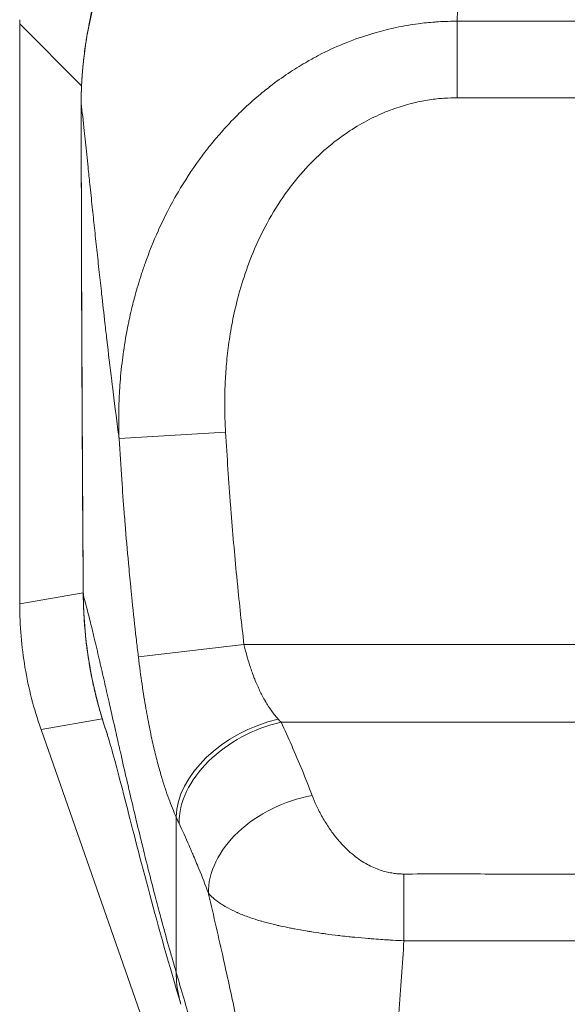
# Model space of a CAD drawing. Units: inches. Extents: x 6 to 248, y 5 to 146.
# Drawn here: x 74 to 75, y 88 to 90 of the extents above; entities that cross this region are included whole.
import ezdxf

# ---------------------------------------------------------------- set-up
doc = ezdxf.new("R2010")
doc.units = ezdxf.units.IN
doc.header["$LTSCALE"] = 15
doc.header["$MEASUREMENT"] = 0
doc.layers.add('Visible (ANSI)', color=7, linetype='Continuous', lineweight=5)
doc.layers.add('Visible Narrow (ANSI)', color=7, linetype='Continuous', lineweight=5)

msp = doc.modelspace()

# ---------------------------------------------------------------- linework, layer by layer
at = {"layer": 'Visible (ANSI)'}
for p, q in [((73.55258, 90.19161), (73.55258, 90.18373)), ((73.55258, 90.18373), (73.55258, 89.11968)), ((73.55258, 89.11834), (73.55258, 89.11968)), ((73.59176, 88.88913), (73.59132, 88.89039)), ((73.59176, 88.88913), (74.07699, 87.50275)), ((73.84874, 88.38456), (73.84874, 88.38456))]:
    msp.add_line(p, q, dxfattribs=at)
for points, knots in [([(73.66555, 90.03855), (73.66548, 90.11534), (73.67804, 90.19311), (73.72687, 90.33988), (73.76421, 90.41064), (73.85813, 90.53395), (73.91575, 90.58828), (74.04338, 90.67395), (74.11497, 90.70654), (74.248, 90.7423), (74.30966, 90.75046), (74.37081, 90.75046)], [0, 0, 0, 0, 0.5851303, 0.5851303, 1.1786693, 1.1786693, 1.76629, 1.76629, 2.3499871, 2.3499871, 2.8159401, 2.8159401, 2.8159401, 2.8159401]), ([(73.55258, 89.11834), (73.55258, 89.07966), (73.55583, 89.04099), (73.56883, 88.96449), (73.57854, 88.92691), (73.59132, 88.8904)], [-0.58964435, -0.58964435, -0.58964435, -0.58964435, -0.29484491, -0.29484491, -0.000001, -0.000001, -0.000001, -0.000001]), ([(73.84874, 88.38456), (73.82712, 88.45576), (73.80794, 88.52468), (73.77461, 88.64903), (73.76007, 88.70586), (73.73526, 88.80182), (73.72465, 88.84187), (73.71633, 88.87088), (73.71478, 88.87603), (73.71358, 88.8799), (73.71335, 88.88058), (73.71335, 88.88058)], [0, 0, 0, 0, 0.5924833, 0.5924833, 1.1945987, 1.1945987, 1.8274074, 1.8274074, 2.0264631, 2.0264631, 2.1207237, 2.1207237, 2.1207237, 2.1207237])]:
    msp.add_open_spline(points, degree=3, knots=knots, dxfattribs=at)
for points in [[(73.66941, 89.13481), (73.66703, 89.43605), (73.66583, 89.7373), (73.66555, 90.03855)], [(73.71359, 88.87985), (73.68517, 88.9613), (73.6701, 89.04857), (73.66941, 89.13481)]]:
    msp.add_open_spline(points, degree=3, dxfattribs=at)
at = {"layer": 'Visible Narrow (ANSI)'}
for p, q in [((73.66622, 90.0701), (73.55258, 90.18373)), ((74.35583, 90.04835), (74.35585, 90.18869)), ((73.66555, 90.03855), (73.66556, 90.03855)), ((73.93065, 89.43464), (73.73508, 89.42292)), ((73.66938, 89.13953), (73.55258, 89.11968)), ((73.66941, 89.13481), (73.66947, 89.13481)), ((73.96445, 89.04488), (73.77052, 89.02206)), ((73.96445, 89.04488), (75.09346, 89.04488)), ((73.70427, 88.90825), (73.59176, 88.88913)), ((73.70428, 88.90825), (73.70428, 88.90825)), ((74.03259, 88.90216), (75.02533, 88.90216))]:
    msp.add_line(p, q, dxfattribs=at)
for centre, radius, start, end in [((74.52895, 89.39344), 0.80708, 167.26396, 167.26486), ((74.5289, 89.39342), 0.80703, 196.51858, 196.51875)]:
    msp.add_arc(centre, radius, start, end, dxfattribs=at)
for centre, major_axis, ratio, start_param, end_param in [((74.38925, 90.04495), (-0.5156, 0.5156), 0.9718691, 5.5128664, 6.892881), ((74.02725, 88.7711), (-0.17947, -0.08087), 0.6615819, 4.422654, 5.988393), ((73.99693, 89.08395), (-0.13744, 0.23903), 0.2806309, 2.2244234, 2.2601357), ((74.03259, 88.75945), (-0.1785, -0.083), 0.6904569, 4.4017397, 5.9804607), ((74.08956, 88.62517), (-0.18402, -0.0699), 0.7013909, 4.4520021, 6.0409506), ((73.8089, 89.01801), (-0.11889, 0.41182), 0.1587176, 2.3045554, 2.3436678), ((74.25768, 88.48096), (-0.00058, 0.19685), 0.0030775, 4.8155535, 5.5234181)]:
    msp.add_ellipse(centre, major_axis=major_axis, ratio=ratio, start_param=start_param, end_param=end_param, dxfattribs=at)
for points, knots in [([(74.37081, 90.74995), (74.36926, 90.74995), (74.36759, 90.74994), (74.36579, 90.74993), (74.36399, 90.74992), (74.36206, 90.7499), (74.36002, 90.74987), (74.35798, 90.74984), (74.35582, 90.7498), (74.35357, 90.74974), (74.35131, 90.74969), (74.34895, 90.74962), (74.34651, 90.74953), (74.34406, 90.74945), (74.34152, 90.74935), (74.33891, 90.74923), (74.3363, 90.74911), (74.3336, 90.74898), (74.33084, 90.74882), (74.33032, 90.74879), (74.3298, 90.74876), (74.32927, 90.74873), (74.32701, 90.74859), (74.3247, 90.74845), (74.32233, 90.74828), (74.3194, 90.74808), (74.31637, 90.74785), (74.31319, 90.74758), (74.31001, 90.74732), (74.30669, 90.74703), (74.30318, 90.74668), (74.29966, 90.74634), (74.29597, 90.74596), (74.29204, 90.74551), (74.28812, 90.74507), (74.28396, 90.74456), (74.27955, 90.74398), (74.27877, 90.74388), (74.27799, 90.74377), (74.2772, 90.74367), (74.27348, 90.74316), (74.26957, 90.7426), (74.26545, 90.74198), (74.26044, 90.74121), (74.25512, 90.74035), (74.24951, 90.73936), (74.24391, 90.73837), (74.23801, 90.73727), (74.2319, 90.73603), (74.22692, 90.73502), (74.2218, 90.73393), (74.2165, 90.73273), (74.21529, 90.73246), (74.21406, 90.73218), (74.21283, 90.7319), (74.20622, 90.73037), (74.19934, 90.72867), (74.19223, 90.7268), (74.18512, 90.72493), (74.17779, 90.72287), (74.17019, 90.7206), (74.16349, 90.7186), (74.15659, 90.71643), (74.14946, 90.71406), (74.1485, 90.71374), (74.14753, 90.71341), (74.14657, 90.71309), (74.13841, 90.71033), (74.12996, 90.70731), (74.12119, 90.70397), (74.11243, 90.70063), (74.10335, 90.69696), (74.09393, 90.69291), (74.08892, 90.69076), (74.08382, 90.6885), (74.07862, 90.68612), (74.07403, 90.68401), (74.06936, 90.68181), (74.06462, 90.67951), (74.05449, 90.6746), (74.04401, 90.66921), (74.03315, 90.66324), (74.0246, 90.65855), (74.01582, 90.6535), (74.00683, 90.64804), (74.00439, 90.64657), (74.00195, 90.64506), (73.99948, 90.64352), (73.98792, 90.63631), (73.97602, 90.62842), (73.96387, 90.61978), (73.95503, 90.61349), (73.94605, 90.60679), (73.93694, 90.59963), (73.93353, 90.59695), (73.9301, 90.59421), (73.92665, 90.59139), (73.914, 90.58105), (73.9011, 90.56979), (73.88798, 90.55738), (73.8826, 90.55229), (73.87719, 90.54701), (73.87175, 90.54152), (73.86391, 90.53362), (73.85601, 90.52528), (73.84807, 90.51644), (73.83658, 90.50365), (73.82499, 90.48983), (73.81363, 90.47508), (73.81168, 90.47255), (73.80974, 90.46999), (73.8078, 90.4674), (73.79459, 90.44975), (73.7818, 90.43082), (73.77056, 90.41247), (73.76849, 90.40908), (73.76646, 90.40571), (73.76449, 90.40236), (73.75578, 90.38758), (73.74801, 90.3732), (73.74102, 90.35921), (73.73533, 90.34783), (73.73014, 90.3367), (73.72542, 90.32589), (73.72301, 90.3204), (73.72073, 90.31498), (73.71856, 90.30965), (73.71211, 90.29383), (73.70663, 90.27876), (73.70184, 90.26429), (73.70007, 90.25895), (73.6984, 90.25368), (73.69682, 90.2485), (73.69412, 90.23966), (73.69168, 90.23105), (73.68946, 90.22269), (73.68595, 90.20943), (73.683, 90.19678), (73.68049, 90.18467), (73.67967, 90.18074), (73.6789, 90.17686), (73.67817, 90.17303), (73.67666, 90.16509), (73.67534, 90.15738), (73.67417, 90.14989), (73.67243, 90.1388), (73.67105, 90.1282), (73.66992, 90.11807), (73.66933, 90.11267), (73.66881, 90.1074), (73.66835, 90.10226), (73.66795, 90.09775), (73.66761, 90.09334), (73.6673, 90.08902), (73.66666, 90.07978), (73.66622, 90.07098), (73.66595, 90.06257), (73.66567, 90.05417), (73.66555, 90.04616), (73.66556, 90.03855)], [0, 0, 0, 0, 0.025641, 0.025641, 0.025641, 0.0512821, 0.0512821, 0.0512821, 0.0769231, 0.0769231, 0.0769231, 0.1025641, 0.1025641, 0.1025641, 0.1282051, 0.1282051, 0.1282051, 0.1538462, 0.1538462, 0.1538462, 0.1587064, 0.1587064, 0.1587064, 0.1794872, 0.1794872, 0.1794872, 0.2051282, 0.2051282, 0.2051282, 0.2307692, 0.2307692, 0.2307692, 0.2564103, 0.2564103, 0.2564103, 0.2820513, 0.2820513, 0.2820513, 0.2865433, 0.2865433, 0.2865433, 0.3076923, 0.3076923, 0.3076923, 0.3333333, 0.3333333, 0.3333333, 0.3589744, 0.3589744, 0.3589744, 0.3798453, 0.3798453, 0.3798453, 0.3846154, 0.3846154, 0.3846154, 0.4102564, 0.4102564, 0.4102564, 0.4358974, 0.4358974, 0.4358974, 0.4584967, 0.4584967, 0.4584967, 0.4615385, 0.4615385, 0.4615385, 0.4871795, 0.4871795, 0.4871795, 0.5128205, 0.5128205, 0.5128205, 0.5264438, 0.5264438, 0.5264438, 0.5384615, 0.5384615, 0.5384615, 0.5641026, 0.5641026, 0.5641026, 0.5842842, 0.5842842, 0.5842842, 0.5897436, 0.5897436, 0.5897436, 0.6153846, 0.6153846, 0.6153846, 0.6340431, 0.6340431, 0.6340431, 0.6410256, 0.6410256, 0.6410256, 0.6666667, 0.6666667, 0.6666667, 0.6771778, 0.6771778, 0.6771778, 0.6923077, 0.6923077, 0.6923077, 0.7141918, 0.7141918, 0.7141918, 0.7179487, 0.7179487, 0.7179487, 0.7435897, 0.7435897, 0.7435897, 0.7483261, 0.7483261, 0.7483261, 0.7692308, 0.7692308, 0.7692308, 0.7862343, 0.7862343, 0.7862343, 0.7948718, 0.7948718, 0.7948718, 0.8205128, 0.8205128, 0.8205128, 0.829983, 0.829983, 0.829983, 0.8461538, 0.8461538, 0.8461538, 0.8717949, 0.8717949, 0.8717949, 0.8801258, 0.8801258, 0.8801258, 0.8974359, 0.8974359, 0.8974359, 0.9230769, 0.9230769, 0.9230769, 0.9367387, 0.9367387, 0.9367387, 0.9487179, 0.9487179, 0.9487179, 0.974359, 0.974359, 0.974359, 1, 1, 1, 1]), ([(74.35585, 90.18869), (74.35637, 90.20745), (74.35688, 90.22606), (74.35739, 90.24447), (74.35793, 90.26455), (74.35846, 90.28439), (74.35898, 90.30394), (74.35951, 90.32367), (74.36002, 90.3431), (74.36052, 90.36222), (74.36097, 90.37941), (74.36141, 90.39635), (74.36185, 90.41302), (74.3624, 90.43421), (74.36293, 90.45495), (74.36345, 90.47517), (74.3638, 90.48853), (74.36413, 90.50167), (74.36446, 90.51456), (74.36506, 90.53751), (74.36563, 90.55964), (74.36617, 90.58049), (74.36639, 90.58907), (74.36661, 90.59743), (74.36682, 90.60555), (74.36748, 90.63051), (74.36808, 90.65326), (74.36868, 90.67501), (74.36874, 90.67754), (74.36881, 90.68006), (74.36888, 90.68257), (74.36954, 90.70659), (74.37019, 90.72937), (74.37081, 90.74995)], [0, 0, 0, 0, 0.0797151, 0.0797151, 0.0797151, 0.1666667, 0.1666667, 0.1666667, 0.2544052, 0.2544052, 0.2544052, 0.3333333, 0.3333333, 0.3333333, 0.4336734, 0.4336734, 0.4336734, 0.5, 0.5, 0.5, 0.6180872, 0.6180872, 0.6180872, 0.6666667, 0.6666667, 0.6666667, 0.8159476, 0.8159476, 0.8159476, 0.8333333, 0.8333333, 0.8333333, 1, 1, 1, 1]), ([(73.73508, 89.42292), (73.73466, 89.43384), (73.73441, 89.44536), (73.73441, 89.45745), (73.7344, 89.4673), (73.73456, 89.47752), (73.73492, 89.48814), (73.735, 89.49057), (73.7351, 89.49302), (73.7352, 89.49549), (73.73576, 89.50877), (73.73664, 89.52267), (73.73796, 89.53723), (73.73867, 89.54517), (73.73952, 89.55331), (73.74051, 89.56164), (73.74134, 89.56858), (73.74226, 89.57565), (73.7433, 89.58285), (73.74558, 89.5987), (73.74839, 89.6152), (73.75188, 89.63239), (73.75246, 89.63522), (73.75305, 89.63807), (73.75366, 89.64093), (73.755, 89.64717), (73.75642, 89.6535), (73.75796, 89.65993), (73.76, 89.6685), (73.76222, 89.67723), (73.76465, 89.68614), (73.76792, 89.69809), (73.77156, 89.71035), (73.77564, 89.72292), (73.77793, 89.72997), (73.78036, 89.73712), (73.78294, 89.74437), (73.78986, 89.76379), (73.79783, 89.7839), (73.80718, 89.80462), (73.80753, 89.8054), (73.80788, 89.80618), (73.80824, 89.80696), (73.81804, 89.8285), (73.82931, 89.85071), (73.84258, 89.87353), (73.8444, 89.87665), (73.84626, 89.87979), (73.84815, 89.88294), (73.86007, 89.90274), (73.87347, 89.92281), (73.88783, 89.94203), (73.89111, 89.94642), (73.89443, 89.95076), (73.8978, 89.95505), (73.90407, 89.96305), (73.91049, 89.97086), (73.91701, 89.97845), (73.92476, 89.98748), (73.93265, 89.99618), (73.94058, 90.00449), (73.94523, 90.00937), (73.9499, 90.01411), (73.95458, 90.01872), (73.96817, 90.03211), (73.98183, 90.04438), (73.99544, 90.05565), (74.00246, 90.06146), (74.00948, 90.06701), (74.01646, 90.07229), (74.02766, 90.08077), (74.03877, 90.08858), (74.04974, 90.09579), (74.06028, 90.10271), (74.07069, 90.10908), (74.08097, 90.11496), (74.08806, 90.11901), (74.09508, 90.12283), (74.10204, 90.12644), (74.11684, 90.13411), (74.13135, 90.14083), (74.14552, 90.14672), (74.14768, 90.14762), (74.14983, 90.1485), (74.15197, 90.14936), (74.16817, 90.15586), (74.18392, 90.1613), (74.19915, 90.16588), (74.20196, 90.16672), (74.20474, 90.16753), (74.20751, 90.16832), (74.21979, 90.1718), (74.23173, 90.17472), (74.24328, 90.17716), (74.25053, 90.17869), (74.25763, 90.18004), (74.26459, 90.18122), (74.2712, 90.18234), (74.27769, 90.18331), (74.28404, 90.18415), (74.29457, 90.18554), (74.30475, 90.18656), (74.31462, 90.18728), (74.31698, 90.18745), (74.31932, 90.18761), (74.32164, 90.18775), (74.33369, 90.18847), (74.34527, 90.18874), (74.35585, 90.18869)], [0, 0, 0, 0, 0.05, 0.05, 0.05, 0.0907005, 0.0907005, 0.0907005, 0.1, 0.1, 0.1, 0.15, 0.15, 0.15, 0.1772914, 0.1772914, 0.1772914, 0.2, 0.2, 0.2, 0.25, 0.25, 0.25, 0.2582193, 0.2582193, 0.2582193, 0.2761262, 0.2761262, 0.2761262, 0.3, 0.3, 0.3, 0.3320236, 0.3320236, 0.3320236, 0.35, 0.35, 0.35, 0.3981867, 0.3981867, 0.3981867, 0.4, 0.4, 0.4, 0.45, 0.45, 0.45, 0.4568506, 0.4568506, 0.4568506, 0.5, 0.5, 0.5, 0.5098495, 0.5098495, 0.5098495, 0.5281879, 0.5281879, 0.5281879, 0.55, 0.55, 0.55, 0.5628101, 0.5628101, 0.5628101, 0.6, 0.6, 0.6, 0.6192068, 0.6192068, 0.6192068, 0.65, 0.65, 0.65, 0.6795861, 0.6795861, 0.6795861, 0.7, 0.7, 0.7, 0.7433926, 0.7433926, 0.7433926, 0.75, 0.75, 0.75, 0.8, 0.8, 0.8, 0.8091933, 0.8091933, 0.8091933, 0.85, 0.85, 0.85, 0.8756282, 0.8756282, 0.8756282, 0.9, 0.9, 0.9, 0.9403567, 0.9403567, 0.9403567, 0.95, 0.95, 0.95, 1, 1, 1, 1]), ([(74.35583, 90.04835), (74.36443, 90.04835), (74.37273, 90.04835), (74.38074, 90.04835), (74.38094, 90.04835), (74.38113, 90.04835), (74.38133, 90.04835), (74.38934, 90.04835), (74.39705, 90.04835), (74.40448, 90.04836), (74.40465, 90.04836), (74.40481, 90.04836), (74.40497, 90.04836), (74.41255, 90.04836), (74.41984, 90.04836), (74.42687, 90.04837), (74.43389, 90.04837), (74.44064, 90.04838), (74.44709, 90.04839), (74.45353, 90.04839), (74.45967, 90.0484), (74.46554, 90.04841), (74.4714, 90.04841), (74.47699, 90.04842), (74.4823, 90.04843), (74.48761, 90.04843), (74.49264, 90.04844), (74.49737, 90.04845), (74.50211, 90.04845), (74.50656, 90.04846), (74.51082, 90.04846), (74.51508, 90.04847), (74.51915, 90.04847), (74.52316, 90.04847), (74.52716, 90.04847), (74.53111, 90.04847), (74.53511, 90.04847), (74.53912, 90.04847), (74.54319, 90.04847), (74.54746, 90.04846), (74.55172, 90.04846), (74.55617, 90.04845), (74.56091, 90.04845), (74.56564, 90.04844), (74.57067, 90.04843), (74.57596, 90.04843), (74.58126, 90.04842), (74.58684, 90.04841), (74.59268, 90.0484), (74.59853, 90.0484), (74.60465, 90.04839), (74.61108, 90.04839), (74.61751, 90.04838), (74.62425, 90.04837), (74.63125, 90.04837), (74.63825, 90.04836), (74.64552, 90.04836), (74.65308, 90.04836), (74.65323, 90.04836), (74.65337, 90.04836), (74.65352, 90.04836), (74.66095, 90.04835), (74.66865, 90.04835), (74.67666, 90.04835), (74.67683, 90.04835), (74.67701, 90.04835), (74.67719, 90.04835), (74.68519, 90.04835), (74.69349, 90.04835), (74.70208, 90.04835)], [0, 0, 0, 0, 0.05136481, 0.05136481, 0.05136481, 0.05263158, 0.05263158, 0.05263158, 0.10413794, 0.10413794, 0.10413794, 0.10526316, 0.10526316, 0.10526316, 0.15789474, 0.15789474, 0.15789474, 0.21052632, 0.21052632, 0.21052632, 0.26315789, 0.26315789, 0.26315789, 0.31578947, 0.31578947, 0.31578947, 0.36842105, 0.36842105, 0.36842105, 0.42105263, 0.42105263, 0.42105263, 0.47368421, 0.47368421, 0.47368421, 0.52631579, 0.52631579, 0.52631579, 0.57894737, 0.57894737, 0.57894737, 0.63157895, 0.63157895, 0.63157895, 0.68421053, 0.68421053, 0.68421053, 0.73684211, 0.73684211, 0.73684211, 0.78947368, 0.78947368, 0.78947368, 0.84210526, 0.84210526, 0.84210526, 0.89473684, 0.89473684, 0.89473684, 0.8957491, 0.8957491, 0.8957491, 0.94736842, 0.94736842, 0.94736842, 0.9485223, 0.9485223, 0.9485223, 1, 1, 1, 1]), ([(73.66556, 90.03855), (73.66558, 90.01917), (73.6656, 90.00035), (73.66562, 89.98196), (73.66565, 89.96151), (73.66568, 89.94159), (73.66571, 89.92202), (73.66575, 89.90442), (73.66578, 89.88711), (73.66582, 89.86998), (73.66586, 89.85356), (73.6659, 89.8373), (73.66594, 89.82112), (73.66597, 89.81145), (73.666, 89.8018), (73.66603, 89.79216), (73.66604, 89.78637), (73.66606, 89.78058), (73.66608, 89.77478), (73.66613, 89.75995), (73.66618, 89.74513), (73.66623, 89.73037), (73.66634, 89.70157), (73.66645, 89.67304), (73.66657, 89.64498), (73.66669, 89.61725), (73.66681, 89.58995), (73.66694, 89.56336), (73.66694, 89.56233), (73.66695, 89.56131), (73.66695, 89.56028), (73.66709, 89.53), (73.66724, 89.50072), (73.66738, 89.47164), (73.66746, 89.45585), (73.66754, 89.44013), (73.66762, 89.42439), (73.66771, 89.4078), (73.6678, 89.39118), (73.66789, 89.37443), (73.66793, 89.36724), (73.66797, 89.36003), (73.66801, 89.35279), (73.66807, 89.3423), (73.66813, 89.33176), (73.6682, 89.32115), (73.66831, 89.30225), (73.66842, 89.28316), (73.66854, 89.26393), (73.66868, 89.24208), (73.66883, 89.22005), (73.66899, 89.19796), (73.66914, 89.17692), (73.6693, 89.15582), (73.66947, 89.13481)], [0, 0, 0, 0, 0.0538109, 0.0538109, 0.0538109, 0.1136642, 0.1136642, 0.1136642, 0.1675094, 0.1675094, 0.1675094, 0.2191473, 0.2191473, 0.2191473, 0.25, 0.25, 0.25, 0.2685284, 0.2685284, 0.2685284, 0.3159472, 0.3159472, 0.3159472, 0.4085039, 0.4085039, 0.4085039, 0.5, 0.5, 0.5, 0.5035287, 0.5035287, 0.5035287, 0.6079559, 0.6079559, 0.6079559, 0.6646317, 0.6646317, 0.6646317, 0.7243655, 0.7243655, 0.7243655, 0.75, 0.75, 0.75, 0.7871081, 0.7871081, 0.7871081, 0.8532556, 0.8532556, 0.8532556, 0.9284313, 0.9284313, 0.9284313, 1, 1, 1, 1]), ([(73.73508, 89.42292), (73.73459, 89.42663), (73.73411, 89.43034), (73.73362, 89.43405), (73.72993, 89.46234), (73.72635, 89.49063), (73.72283, 89.51927), (73.72243, 89.52246), (73.72204, 89.52565), (73.72165, 89.52886), (73.71857, 89.55405), (73.71553, 89.57955), (73.71265, 89.60422), (73.71146, 89.61449), (73.71029, 89.62461), (73.70915, 89.63451), (73.70702, 89.65313), (73.70501, 89.67096), (73.7031, 89.68804), (73.70156, 89.70187), (73.70008, 89.7152), (73.69868, 89.72806), (73.69711, 89.74239), (73.69562, 89.75612), (73.69417, 89.76959), (73.69271, 89.78313), (73.69129, 89.79642), (73.68987, 89.80976), (73.68853, 89.82233), (73.68719, 89.83496), (73.68586, 89.84757), (73.68437, 89.86166), (73.6829, 89.87573), (73.68144, 89.88967), (73.68034, 89.90012), (73.67925, 89.9105), (73.67817, 89.92078), (73.67652, 89.93649), (73.6749, 89.95197), (73.67329, 89.96709), (73.67256, 89.97401), (73.67183, 89.98086), (73.67111, 89.98762), (73.66922, 90.0053), (73.66736, 90.02237), (73.66556, 90.03855)], [0, 0, 0, 0, 0.0150647, 0.0150647, 0.0150647, 0.1300377, 0.1300377, 0.1300377, 0.1428571, 0.1428571, 0.1428571, 0.2437349, 0.2437349, 0.2437349, 0.2857143, 0.2857143, 0.2857143, 0.3646443, 0.3646443, 0.3646443, 0.4285714, 0.4285714, 0.4285714, 0.4998153, 0.4998153, 0.4998153, 0.5714286, 0.5714286, 0.5714286, 0.6389095, 0.6389095, 0.6389095, 0.7142857, 0.7142857, 0.7142857, 0.7707784, 0.7707784, 0.7707784, 0.8571429, 0.8571429, 0.8571429, 0.8966454, 0.8966454, 0.8966454, 1, 1, 1, 1]), ([(73.96445, 89.04488), (73.96013, 89.08161), (73.95609, 89.11902), (73.95234, 89.15713), (73.95192, 89.16134), (73.95151, 89.16556), (73.9511, 89.16979), (73.9472, 89.21028), (73.9436, 89.25156), (73.94033, 89.29356), (73.94017, 89.29564), (73.94001, 89.29772), (73.93985, 89.2998), (73.93644, 89.34395), (73.93339, 89.38889), (73.93065, 89.43464)], [0, 0, 0, 0, 0.30018797, 0.30018797, 0.30018797, 0.33333333, 0.33333333, 0.33333333, 0.65094115, 0.65094115, 0.65094115, 0.66666667, 0.66666667, 0.66666667, 1, 1, 1, 1]), ([(73.77052, 89.02206), (73.77029, 89.02399), (73.77006, 89.02592), (73.76983, 89.02785), (73.76867, 89.03749), (73.76755, 89.04715), (73.76644, 89.05684), (73.76387, 89.07931), (73.76142, 89.10195), (73.75907, 89.12482), (73.75825, 89.13279), (73.75745, 89.14078), (73.75666, 89.1488), (73.75659, 89.14954), (73.75651, 89.15027), (73.75644, 89.151), (73.75503, 89.16531), (73.75367, 89.17971), (73.75234, 89.19421), (73.75016, 89.21799), (73.74809, 89.24202), (73.74613, 89.26625), (73.74564, 89.27241), (73.74514, 89.27858), (73.74466, 89.28476), (73.74461, 89.28544), (73.74455, 89.28612), (73.7445, 89.2868), (73.74293, 89.30691), (73.74144, 89.32714), (73.74001, 89.34753), (73.73827, 89.37241), (73.73663, 89.39753), (73.73508, 89.42292)], [0.00000013, 0.00000013, 0.00000013, 0.00000013, 0.0151843, 0.0151843, 0.0151843, 0.09092152, 0.09092152, 0.09092152, 0.26657944, 0.26657944, 0.26657944, 0.32774199, 0.32774199, 0.32774199, 0.33333333, 0.33333333, 0.33333333, 0.44232678, 0.44232678, 0.44232678, 0.62119575, 0.62119575, 0.62119575, 0.66666667, 0.66666667, 0.66666667, 0.67167907, 0.67167907, 0.67167907, 0.81950338, 0.81950338, 0.81950338, 1, 1, 1, 1]), ([(73.66947, 89.13481), (73.66953, 89.12586), (73.66976, 89.11648), (73.67019, 89.10652), (73.67062, 89.09656), (73.67127, 89.08603), (73.67214, 89.0755), (73.67217, 89.07517), (73.67219, 89.07484), (73.67222, 89.07451), (73.67307, 89.0643), (73.67413, 89.0541), (73.67538, 89.04389), (73.67545, 89.04334), (73.67551, 89.04278), (73.67558, 89.04223), (73.67683, 89.03224), (73.67827, 89.02223), (73.67991, 89.01225), (73.68003, 89.01148), (73.68016, 89.01071), (73.68029, 89.00995), (73.68192, 89.00019), (73.68373, 88.99046), (73.6857, 88.9809), (73.6859, 88.97992), (73.6861, 88.97894), (73.68631, 88.97797), (73.68826, 88.96866), (73.69036, 88.95946), (73.69268, 88.95008), (73.69298, 88.94888), (73.69328, 88.94768), (73.69359, 88.94647), (73.69592, 88.93726), (73.69847, 88.92784), (73.70136, 88.91798), (73.7018, 88.91648), (73.70225, 88.91497), (73.7027, 88.91344), (73.70563, 88.90368), (73.70887, 88.89355), (73.71239, 88.8833), (73.71279, 88.88215), (73.71318, 88.881), (73.71359, 88.87985)], [0, 0, 0, 0, 0.02083333, 0.02083333, 0.02083333, 0.04166667, 0.04166667, 0.04166667, 0.04231912, 0.04231912, 0.04231912, 0.0625, 0.0625, 0.0625, 0.06359116, 0.06359116, 0.06359116, 0.08333333, 0.08333333, 0.08333333, 0.08485392, 0.08485392, 0.08485392, 0.10416667, 0.10416667, 0.10416667, 0.1061387, 0.1061387, 0.1061387, 0.125, 0.125, 0.125, 0.12741495, 0.12741495, 0.12741495, 0.14583333, 0.14583333, 0.14583333, 0.14864428, 0.14864428, 0.14864428, 0.16666667, 0.16666667, 0.16666667, 0.16868472, 0.16868472, 0.16868472, 0.16868472]), ([(73.83998, 88.44295), (73.83583, 88.45711), (73.83176, 88.47132), (73.82773, 88.48562), (73.82301, 88.50238), (73.81836, 88.51926), (73.81375, 88.53631), (73.81248, 88.54101), (73.81121, 88.54572), (73.80995, 88.55045), (73.80667, 88.56269), (73.80342, 88.57503), (73.80022, 88.58735), (73.79574, 88.60456), (73.79136, 88.62175), (73.78714, 88.63859), (73.78537, 88.64565), (73.78362, 88.65265), (73.78191, 88.65956), (73.77938, 88.66979), (73.77691, 88.67985), (73.7745, 88.68972), (73.77026, 88.70714), (73.76621, 88.72401), (73.76231, 88.74042), (73.76081, 88.74675), (73.75934, 88.75301), (73.75788, 88.7592), (73.75539, 88.7698), (73.75297, 88.78021), (73.75058, 88.79051), (73.74675, 88.80698), (73.74302, 88.82319), (73.73928, 88.8395), (73.73844, 88.84317), (73.7376, 88.84685), (73.73675, 88.85054), (73.73397, 88.86268), (73.73118, 88.87492), (73.72844, 88.887), (73.72486, 88.9028), (73.72136, 88.91831), (73.71805, 88.93297), (73.71757, 88.93507), (73.7171, 88.93715), (73.71664, 88.93921), (73.71365, 88.95247), (73.71082, 88.96494), (73.7081, 88.97687), (73.70517, 88.98968), (73.70237, 89.00188), (73.69961, 89.01373), (73.69928, 89.01519), (73.69894, 89.01664), (73.6986, 89.01808), (73.69552, 89.0313), (73.69252, 89.04409), (73.68955, 89.05646), (73.68774, 89.06401), (73.68595, 89.07139), (73.68417, 89.07861), (73.68309, 89.08297), (73.68202, 89.08728), (73.68095, 89.09152), (73.67819, 89.10245), (73.67547, 89.11292), (73.67279, 89.12279), (73.67168, 89.12691), (73.67057, 89.13092), (73.66947, 89.13481)], [0, 0, 0, 0, 0.0501039, 0.0501039, 0.0501039, 0.1088129, 0.1088129, 0.1088129, 0.125, 0.125, 0.125, 0.1668994, 0.1668994, 0.1668994, 0.2254516, 0.2254516, 0.2254516, 0.25, 0.25, 0.25, 0.2863167, 0.2863167, 0.2863167, 0.3503235, 0.3503235, 0.3503235, 0.375, 0.375, 0.375, 0.417247, 0.417247, 0.417247, 0.4847815, 0.4847815, 0.4847815, 0.5, 0.5, 0.5, 0.5501066, 0.5501066, 0.5501066, 0.6156335, 0.6156335, 0.6156335, 0.625, 0.625, 0.625, 0.6852629, 0.6852629, 0.6852629, 0.75, 0.75, 0.75, 0.7579553, 0.7579553, 0.7579553, 0.8306536, 0.8306536, 0.8306536, 0.875, 0.875, 0.875, 0.9018373, 0.9018373, 0.9018373, 0.9710926, 0.9710926, 0.9710926, 1, 1, 1, 1]), ([(74.02725, 88.90799), (74.02542, 88.91003), (74.02358, 88.91217), (74.02176, 88.91441), (74.02163, 88.91456), (74.02151, 88.91472), (74.02138, 88.91487), (74.01944, 88.91727), (74.01751, 88.91979), (74.01556, 88.92247), (74.01361, 88.92515), (74.01165, 88.92799), (74.00966, 88.93104), (74.00945, 88.93136), (74.00925, 88.93167), (74.00904, 88.932), (74.00725, 88.93477), (74.00544, 88.93771), (74.0036, 88.94087), (74.00321, 88.94153), (74.00282, 88.9422), (74.00244, 88.94288), (74.00076, 88.94582), (73.99905, 88.94894), (73.99732, 88.95228), (73.99674, 88.95339), (73.99616, 88.95453), (73.99558, 88.95569), (73.99401, 88.95882), (73.99243, 88.96212), (73.99082, 88.96563), (73.99004, 88.96733), (73.98926, 88.96908), (73.98848, 88.97089), (73.98704, 88.97417), (73.9856, 88.97762), (73.98416, 88.98126), (73.98317, 88.98372), (73.98219, 88.98627), (73.9812, 88.98891), (73.97994, 88.9923), (73.97867, 88.99583), (73.97741, 88.99952), (73.97624, 89.00294), (73.97508, 89.00649), (73.97392, 89.01017), (73.97286, 89.01355), (73.97181, 89.01705), (73.97077, 89.02066), (73.96946, 89.02523), (73.96816, 89.02998), (73.9669, 89.03493), (73.96607, 89.03817), (73.96525, 89.04149), (73.96445, 89.04488)], [0, 0, 0, 0, 0.09361799, 0.09361799, 0.09361799, 0.1, 0.1, 0.1, 0.2, 0.2, 0.2, 0.3, 0.3, 0.3, 0.31037866, 0.31037866, 0.31037866, 0.4, 0.4, 0.4, 0.41874419, 0.41874419, 0.41874419, 0.5, 0.5, 0.5, 0.52709166, 0.52709166, 0.52709166, 0.6, 0.6, 0.6, 0.63544647, 0.63544647, 0.63544647, 0.7, 0.7, 0.7, 0.74376996, 0.74376996, 0.74376996, 0.8, 0.8, 0.8, 0.85218993, 0.85218993, 0.85218993, 0.9, 0.9, 0.9, 0.9603962, 0.9603962, 0.9603962, 0.99999982, 0.99999982, 0.99999982, 0.99999982]), ([(73.83998, 88.72821), (73.83764, 88.73339), (73.83301, 88.74418), (73.82633, 88.76145), (73.81964, 88.78059), (73.81286, 88.80215), (73.80592, 88.82683), (73.79882, 88.85534), (73.79158, 88.88841), (73.78431, 88.92673), (73.77717, 88.97082), (73.77268, 89.00419), (73.77052, 89.02206)], [0.00000006, 0.00000006, 0.00000006, 0.00000006, 0.1, 0.2, 0.3, 0.4, 0.5, 0.6, 0.7, 0.8, 0.9, 1, 1, 1, 1]), ([(74.08956, 88.76789), (74.08352, 88.78378), (74.07119, 88.81491), (74.05207, 88.85966), (74.03908, 88.8882), (74.03259, 88.90216)], [0, 0, 0, 0, 0.33333333, 0.66666667, 1, 1, 1, 1]), ([(74.25768, 88.62367), (74.25508, 88.62367), (74.25234, 88.62374), (74.24947, 88.62392), (74.2466, 88.6241), (74.2436, 88.62439), (74.24045, 88.62481), (74.2373, 88.62523), (74.23401, 88.62579), (74.23059, 88.62651), (74.22718, 88.62722), (74.22363, 88.6281), (74.21999, 88.62917), (74.21634, 88.63024), (74.2126, 88.63149), (74.20876, 88.63297), (74.20492, 88.63445), (74.20099, 88.63615), (74.19699, 88.63811), (74.19298, 88.64007), (74.1889, 88.64228), (74.18477, 88.64478), (74.18064, 88.64727), (74.17646, 88.65004), (74.17226, 88.65312), (74.16806, 88.65621), (74.16384, 88.65959), (74.15961, 88.66331), (74.15538, 88.66703), (74.15115, 88.67107), (74.14689, 88.67552), (74.14264, 88.67996), (74.13835, 88.68481), (74.13404, 88.69013), (74.12974, 88.69545), (74.12541, 88.70124), (74.12109, 88.70758), (74.11678, 88.71392), (74.11248, 88.72081), (74.10846, 88.7279), (74.10444, 88.73499), (74.1007, 88.74229), (74.09754, 88.74904), (74.09438, 88.75579), (74.0918, 88.762), (74.08956, 88.76789)], [0, 0, 0, 0, 0.0666667, 0.0666667, 0.0666667, 0.1333333, 0.1333333, 0.1333333, 0.2, 0.2, 0.2, 0.2666667, 0.2666667, 0.2666667, 0.3333333, 0.3333333, 0.3333333, 0.4, 0.4, 0.4, 0.4666667, 0.4666667, 0.4666667, 0.5333333, 0.5333333, 0.5333333, 0.6, 0.6, 0.6, 0.6666667, 0.6666667, 0.6666667, 0.7333333, 0.7333333, 0.7333333, 0.8, 0.8, 0.8, 0.8666667, 0.8666667, 0.8666667, 0.9333333, 0.9333333, 0.9333333, 1, 1, 1, 1]), ([(73.83998, 88.44295), (73.83999, 88.45125), (73.83999, 88.4595), (73.83999, 88.4677), (73.83998, 88.47563), (73.83998, 88.48351), (73.83998, 88.49132), (73.83998, 88.49217), (73.83998, 88.49301), (73.83998, 88.49385), (73.83998, 88.50155), (73.83998, 88.50919), (73.83998, 88.51681), (73.83998, 88.52406), (73.83998, 88.53128), (73.83998, 88.53852), (73.83998, 88.54537), (73.83998, 88.55224), (73.83998, 88.55911), (73.83998, 88.56572), (73.83998, 88.57233), (73.83998, 88.57894), (73.83998, 88.58121), (73.83998, 88.58348), (73.83998, 88.58575), (73.83998, 88.59616), (73.83998, 88.60659), (73.83998, 88.61703), (73.83998, 88.62242), (73.83998, 88.62781), (73.83998, 88.63321), (73.83998, 88.64029), (73.83998, 88.64738), (73.83998, 88.65447), (73.83998, 88.66327), (73.83998, 88.67206), (73.83998, 88.6808), (73.83998, 88.68487), (73.83998, 88.68893), (73.83998, 88.69299), (73.83998, 88.69971), (73.83998, 88.70642), (73.83998, 88.71318), (73.83998, 88.71816), (73.83998, 88.72317), (73.83998, 88.72821)], [0, 0, 0, 0, 0.0847055, 0.0847055, 0.0847055, 0.1666667, 0.1666667, 0.1666667, 0.1755252, 0.1755252, 0.1755252, 0.2564073, 0.2564073, 0.2564073, 0.3333333, 0.3333333, 0.3333333, 0.4061016, 0.4061016, 0.4061016, 0.4760213, 0.4760213, 0.4760213, 0.5, 0.5, 0.5, 0.6099628, 0.6099628, 0.6099628, 0.6666667, 0.6666667, 0.6666667, 0.7410455, 0.7410455, 0.7410455, 0.8333333, 0.8333333, 0.8333333, 0.8763156, 0.8763156, 0.8763156, 0.9474958, 0.9474958, 0.9474958, 1, 1, 1, 1]), ([(73.89915, 88.58827), (73.89345, 88.6035), (73.88763, 88.61842), (73.88171, 88.63301), (73.87801, 88.64213), (73.87427, 88.65113), (73.87049, 88.66001), (73.8703, 88.66046), (73.87011, 88.66091), (73.86991, 88.66136), (73.86784, 88.66622), (73.86576, 88.67105), (73.86366, 88.67584), (73.85755, 88.68983), (73.85135, 88.70355), (73.84512, 88.71697)], [0, 0, 0, 0, 0.3333333, 0.3333333, 0.3333333, 0.5418609, 0.5418609, 0.5418609, 0.5524245, 0.5524245, 0.5524245, 0.6666667, 0.6666667, 0.6666667, 1, 1, 1, 1]), ([(74.80023, 88.62367), (74.75681, 88.6238), (74.66841, 88.62374), (74.52883, 88.62355), (74.38931, 88.62374), (74.30103, 88.6238), (74.25768, 88.62367)], [0, 0, 0, 0, 0.25, 0.5, 0.75, 1, 1, 1, 1]), ([(74.25823, 88.50123), (74.25166, 88.50152), (74.24484, 88.50185), (74.2378, 88.50224), (74.23468, 88.50241), (74.23152, 88.50259), (74.22832, 88.50278), (74.22427, 88.50302), (74.22016, 88.50328), (74.21597, 88.50355), (74.21014, 88.50394), (74.20417, 88.50437), (74.19805, 88.50485), (74.19628, 88.50499), (74.1945, 88.50513), (74.19271, 88.50528), (74.18471, 88.50593), (74.17646, 88.50667), (74.16797, 88.5075), (74.16444, 88.50785), (74.16087, 88.50821), (74.15725, 88.50859), (74.15219, 88.50912), (74.14704, 88.50968), (74.14183, 88.51029), (74.14033, 88.51046), (74.13882, 88.51064), (74.13731, 88.51082), (74.12983, 88.51171), (74.12222, 88.51267), (74.11452, 88.51372), (74.11214, 88.51405), (74.10976, 88.51438), (74.10737, 88.51472), (74.10044, 88.5157), (74.09344, 88.51675), (74.08641, 88.51788), (74.08364, 88.51832), (74.08088, 88.51877), (74.0781, 88.51924), (74.07139, 88.52036), (74.06467, 88.52155), (74.05798, 88.52282), (74.05525, 88.52333), (74.05253, 88.52386), (74.04981, 88.5244), (74.04311, 88.52573), (74.03646, 88.52714), (74.02988, 88.52862), (74.02752, 88.52916), (74.02516, 88.5297), (74.02282, 88.53026), (74.01599, 88.53188), (74.00925, 88.5336), (74.00258, 88.53543), (74.00087, 88.5359), (73.99917, 88.53638), (73.99748, 88.53687), (73.9963, 88.53721), (73.99514, 88.53755), (73.99397, 88.53789), (73.98798, 88.53966), (73.98206, 88.54154), (73.97625, 88.54355), (73.97555, 88.54379), (73.97485, 88.54403), (73.97415, 88.54428), (73.96698, 88.5468), (73.95997, 88.54951), (73.95319, 88.55246), (73.95255, 88.55274), (73.95191, 88.55302), (73.95128, 88.5533), (73.9456, 88.55583), (73.94011, 88.55853), (73.93495, 88.56134), (73.93318, 88.5623), (73.93146, 88.56327), (73.92977, 88.56425), (73.92941, 88.56446), (73.92905, 88.56467), (73.9287, 88.56488), (73.92553, 88.56676), (73.92252, 88.56867), (73.91973, 88.57058), (73.91646, 88.57281), (73.91348, 88.57503), (73.91083, 88.57717), (73.90976, 88.57803), (73.90875, 88.57887), (73.90779, 88.57971), (73.90432, 88.58271), (73.90149, 88.58555), (73.89915, 88.58827)], [0, 0, 0, 0, 0.06666667, 0.06666667, 0.06666667, 0.09615284, 0.09615284, 0.09615284, 0.13333333, 0.13333333, 0.13333333, 0.18505855, 0.18505855, 0.18505855, 0.2, 0.2, 0.2, 0.26666667, 0.26666667, 0.26666667, 0.29441389, 0.29441389, 0.29441389, 0.33333333, 0.33333333, 0.33333333, 0.3445549, 0.3445549, 0.3445549, 0.4, 0.4, 0.4, 0.41708581, 0.41708581, 0.41708581, 0.46666667, 0.46666667, 0.46666667, 0.48615012, 0.48615012, 0.48615012, 0.53333333, 0.53333333, 0.53333333, 0.55257516, 0.55257516, 0.55257516, 0.6, 0.6, 0.6, 0.61704467, 0.61704467, 0.61704467, 0.66666667, 0.66666667, 0.66666667, 0.67938223, 0.67938223, 0.67938223, 0.68816632, 0.68816632, 0.68816632, 0.73333333, 0.73333333, 0.73333333, 0.73877965, 0.73877965, 0.73877965, 0.79472816, 0.79472816, 0.79472816, 0.8, 0.8, 0.8, 0.84710893, 0.84710893, 0.84710893, 0.86321535, 0.86321535, 0.86321535, 0.86666667, 0.86666667, 0.86666667, 0.8973403, 0.8973403, 0.8973403, 0.93333333, 0.93333333, 0.93333333, 0.94782362, 0.94782362, 0.94782362, 0.99999987, 0.99999987, 0.99999987, 0.99999987]), ([(74.03683, 87.91295), (74.03135, 87.94355), (74.02574, 87.97462), (74.01993, 88.00624), (74.0132, 88.04287), (74.00622, 88.08024), (73.99889, 88.11854), (73.9982, 88.12215), (73.9975, 88.12575), (73.99681, 88.12937), (73.9903, 88.16323), (73.9835, 88.19783), (73.9765, 88.23264), (73.96875, 88.2712), (73.96073, 88.31003), (73.95259, 88.34846), (73.95174, 88.35251), (73.95088, 88.35655), (73.95002, 88.36059), (73.94244, 88.39616), (73.93478, 88.43132), (73.92698, 88.46632), (73.918, 88.50659), (73.90886, 88.54664), (73.89947, 88.58689), (73.89936, 88.58735), (73.89926, 88.58781), (73.89915, 88.58827)], [0, 0, 0, 0, 0.14702063, 0.14702063, 0.14702063, 0.31732433, 0.31732433, 0.31732433, 0.33333333, 0.33333333, 0.33333333, 0.48317424, 0.48317424, 0.48317424, 0.6491763, 0.6491763, 0.6491763, 0.66666667, 0.66666667, 0.66666667, 0.82071498, 0.82071498, 0.82071498, 0.99797197, 0.99797197, 0.99797197, 0.99999989, 0.99999989, 0.99999989, 0.99999989]), ([(74.23368, 87.99425), (74.23386, 88.0312), (74.2346, 88.06863), (74.23573, 88.10615), (74.23635, 88.12647), (74.23708, 88.14682), (74.23791, 88.16714), (74.23883, 88.18951), (74.23986, 88.21184), (74.24099, 88.23406), (74.24277, 88.26932), (74.24478, 88.30429), (74.24693, 88.33865), (74.24754, 88.34842), (74.24817, 88.35815), (74.2488, 88.36782), (74.25179, 88.41357), (74.25498, 88.45814), (74.25823, 88.50123)], [0, 0, 0, 0, 0.2162249, 0.2162249, 0.2162249, 0.3333333, 0.3333333, 0.3333333, 0.4621804, 0.4621804, 0.4621804, 0.6666667, 0.6666667, 0.6666667, 0.7248477, 0.7248477, 0.7248477, 1, 1, 1, 1]), ([(74.79968, 88.50123), (74.77402, 88.50131), (74.7481, 88.50135), (74.72178, 88.50135), (74.70387, 88.50135), (74.68578, 88.50134), (74.66745, 88.50132), (74.65982, 88.50131), (74.65215, 88.50131), (74.64444, 88.5013), (74.61905, 88.50127), (74.59329, 88.50123), (74.56742, 88.50121), (74.55458, 88.5012), (74.54171, 88.5012), (74.52884, 88.5012), (74.51605, 88.5012), (74.50326, 88.5012), (74.49049, 88.50121), (74.46462, 88.50123), (74.43886, 88.50127), (74.41347, 88.5013), (74.40571, 88.50131), (74.39798, 88.50131), (74.39029, 88.50132), (74.37202, 88.50134), (74.35398, 88.50135), (74.33613, 88.50135), (74.30981, 88.50135), (74.28389, 88.50131), (74.25823, 88.50123)], [0, 0, 0, 0, 0.1487591, 0.1487591, 0.1487591, 0.25, 0.25, 0.25, 0.2921537, 0.2921537, 0.2921537, 0.4310717, 0.4310717, 0.4310717, 0.5, 0.5, 0.5, 0.5685311, 0.5685311, 0.5685311, 0.7075039, 0.7075039, 0.7075039, 0.75, 0.75, 0.75, 0.8510174, 0.8510174, 0.8510174, 1, 1, 1, 1]), ([(74.03683, 87.71781), (74.03258, 87.74093), (74.0278, 87.76462), (74.02249, 87.78897), (74.01678, 87.81524), (74.01046, 87.84226), (74.00358, 87.87012), (74.00314, 87.87191), (74.00269, 87.87371), (74.00225, 87.87551), (73.99506, 87.90442), (73.98729, 87.93421), (73.97898, 87.96497), (73.97231, 87.98965), (73.9653, 88.01494), (73.95797, 88.04087), (73.95643, 88.04635), (73.95486, 88.05186), (73.95329, 88.05739), (73.94452, 88.08821), (73.93533, 88.11992), (73.92578, 88.15254), (73.91816, 88.17852), (73.91032, 88.20508), (73.90229, 88.2322), (73.90055, 88.23809), (73.8988, 88.24401), (73.89704, 88.24995), (73.88746, 88.28225), (73.87764, 88.31531), (73.86767, 88.34899), (73.85853, 88.37984), (73.84927, 88.41121), (73.83998, 88.44295)], [0, 0, 0, 0, 0.1202847, 0.1202847, 0.1202847, 0.25, 0.25, 0.25, 0.2583567, 0.2583567, 0.2583567, 0.3924551, 0.3924551, 0.3924551, 0.5, 0.5, 0.5, 0.5227147, 0.5227147, 0.5227147, 0.6492031, 0.6492031, 0.6492031, 0.75, 0.75, 0.75, 0.7718975, 0.7718975, 0.7718975, 0.8909463, 0.8909463, 0.8909463, 1, 1, 1, 1]), ([(73.84874, 88.38456), (73.84754, 88.3885), (73.84647, 88.39246), (73.84552, 88.39643), (73.84542, 88.39685), (73.84532, 88.39726), (73.84522, 88.39768), (73.84345, 88.40526), (73.84213, 88.41291), (73.84126, 88.42049), (73.84039, 88.42808), (73.83998, 88.43562), (73.83998, 88.44295)], [0.81581262, 0.81581262, 0.81581262, 0.81581262, 0.85322755, 0.85322755, 0.85322755, 0.85714286, 0.85714286, 0.85714286, 0.92850144, 0.92850144, 0.92850144, 1, 1, 1, 1])]:
    msp.add_open_spline(points, degree=3, knots=knots, dxfattribs=at)
for points in [[(74.35585, 90.18869), (74.36463, 90.18869), (74.38164, 90.18869), (74.4052, 90.1887), (74.42704, 90.18871), (74.44726, 90.18873), (74.46564, 90.18875), (74.48239, 90.18877), (74.49747, 90.18879), (74.51086, 90.18881), (74.52317, 90.18882), (74.5351, 90.18882), (74.54742, 90.18881), (74.56082, 90.18879), (74.57588, 90.18877), (74.59258, 90.18875), (74.61091, 90.18873), (74.63108, 90.18871), (74.65285, 90.1887), (74.67635, 90.18869), (74.69331, 90.18869), (74.70206, 90.18869)], [(73.93065, 89.43464), (73.93011, 89.44357), (73.92926, 89.46237), (73.9289, 89.4934), (73.9298, 89.52734), (73.93237, 89.56417), (73.93715, 89.60421), (73.94477, 89.64748), (73.9561, 89.69408), (73.97241, 89.74426), (73.99496, 89.79742), (74.02616, 89.85326), (74.06331, 89.90362), (74.10175, 89.94399), (74.13996, 89.9756), (74.17683, 89.99965), (74.21209, 90.01766), (74.24545, 90.03063), (74.27677, 90.03951), (74.30548, 90.04499), (74.33203, 90.04785), (74.34815, 90.04835), (74.35583, 90.04835)]]:
    msp.add_open_spline(points, degree=3, dxfattribs=at)

doc.saveas('drawing.dxf')
